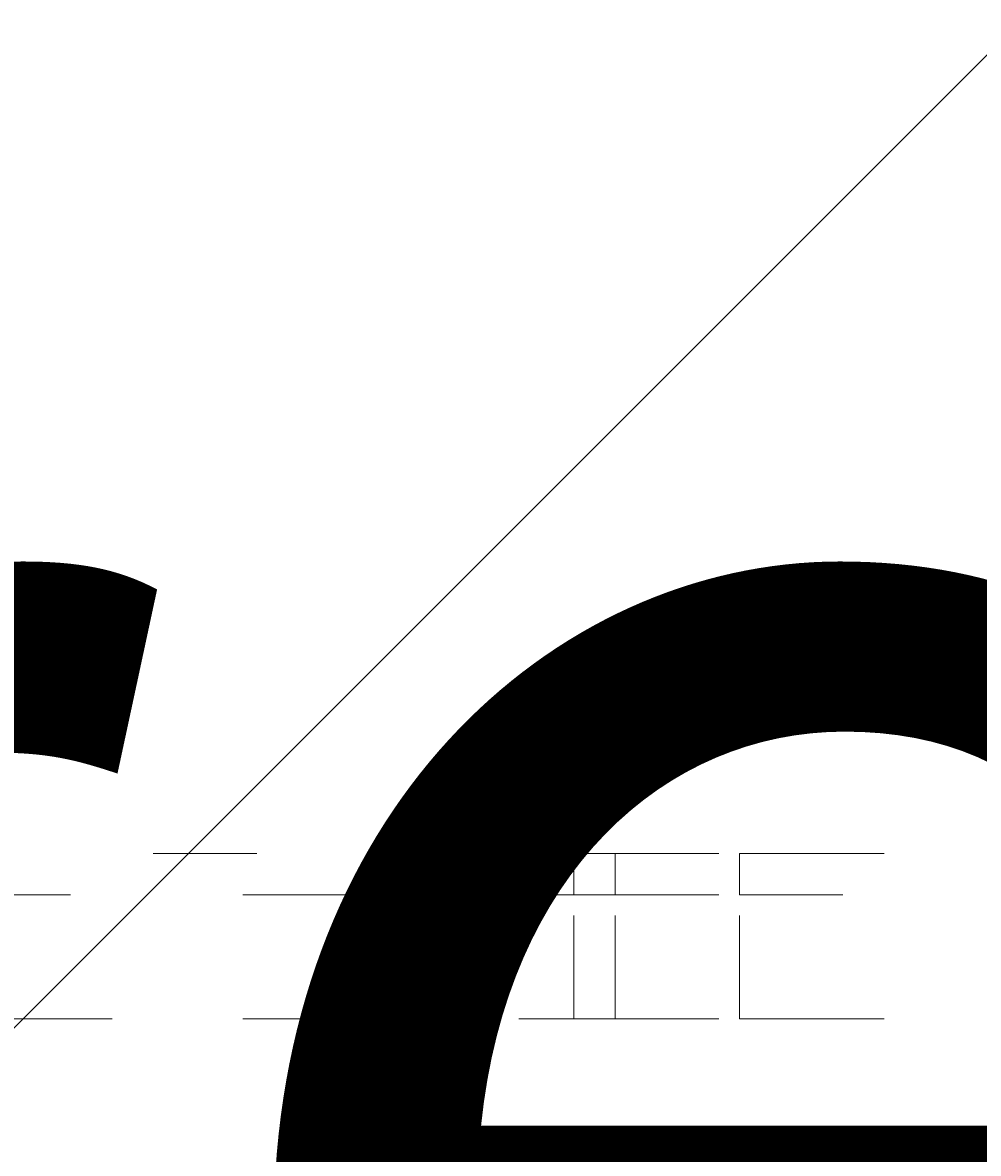
# Model space of a CAD drawing. Units: millimetres. Extents: x 12305 to 16975, y -12333 to -7461.
# Drawn here: x 14145 to 14243, y -10088 to -9973 of the extents above; entities that cross this region are included whole.
import ezdxf

# ---------------------------------------------------------------- set-up
doc = ezdxf.new("R2010")
doc.units = ezdxf.units.MM
doc.header["$MEASUREMENT"] = 0
for name, pattern in [('AI-Linetype-22', [56.444445, 10.583334, -17.638889, 10.583334, -17.638889]), ('AI-Linetype-220', [56.444445, 10.583334, -17.638889, 10.583334, -17.638889]), ('AI-Linetype-23', [56.444445, 10.583334, -17.638889, 10.583334, -17.638889]), ('AI-Linetype-240', [56.444445, 10.583334, -17.638889, 10.583334, -17.638889]), ('AI-Linetype-242', [56.444445, 10.583334, -17.638889, 10.583334, -17.638889]), ('AI-Linetype-243', [56.444445, 10.583334, -17.638889, 10.583334, -17.638889]), ('AI-Linetype-244', [56.444445, 10.583334, -17.638889, 10.583334, -17.638889]), ('AI-Linetype-245', [56.444445, 10.583334, -17.638889, 10.583334, -17.638889]), ('AI-Linetype-246', [56.444445, 10.583334, -17.638889, 10.583334, -17.638889]), ('AI-Linetype-247', [56.444445, 10.583334, -17.638889, 10.583334, -17.638889]), ('AI-Linetype-25', [56.444445, 10.583334, -17.638889, 10.583334, -17.638889]), ('AI-Linetype-26', [56.444445, 10.583334, -17.638889, 10.583334, -17.638889]), ('AI-Linetype-27', [56.444445, 10.583334, -17.638889, 10.583334, -17.638889]), ('AI-Linetype-28', [56.444445, 10.583334, -17.638889, 10.583334, -17.638889]), ('AI-Linetype-30', [56.444445, 10.583334, -17.638889, 10.583334, -17.638889]), ('AI-Linetype-31', [56.444445, 10.583334, -17.638889, 10.583334, -17.638889]), ('AI-Linetype-32', [56.444445, 10.583334, -17.638889, 10.583334, -17.638889]), ('AI-Linetype-33', [56.444445, 10.583334, -17.638889, 10.583334, -17.638889]), ('AI-Linetype-34', [56.444445, 10.583334, -17.638889, 10.583334, -17.638889]), ('AI-Linetype-63', [56.444445, 10.583334, -17.638889, 10.583334, -17.638889]), ('AI-Linetype-64', [56.444445, 10.583334, -17.638889, 10.583334, -17.638889]), ('AI-Linetype-65', [56.444445, 10.583334, -17.638889, 10.583334, -17.638889])]:
    doc.linetypes.add(name, pattern=pattern)
for name, color, linetype, lineweight in [('Dimensions', 7, 'Continuous', 0), ('Hatching', 7, 'Continuous', 0), ('Layer 1', 7, 'Continuous', 0)]:
    doc.layers.add(name, color=color, linetype=linetype, lineweight=lineweight)

msp = doc.modelspace()

# ---------------------------------------------------------------- linework, layer by layer
at = {"layer": 'Hatching', "color": 252, "lineweight": 9, "true_color": 0x939393}
msp.add_line((15482.5, -8737.16), (13354.62, -10865.03), dxfattribs=at)
at = {"layer": 'Layer 1', "color": 18, "linetype": 'AI-Linetype-26', "lineweight": 5, "true_color": 0x000000}
msp.add_line((14197.18, -10057.7), (14205.65, -10057.7), dxfattribs=at)
at = {"layer": 'Layer 1', "color": 18, "linetype": 'AI-Linetype-33', "lineweight": 5, "true_color": 0x000000}
msp.add_line((14205.65, -10057.7), (14222.58, -10057.7), dxfattribs=at)
at = {"layer": 'Layer 1', "color": 18, "linetype": 'AI-Linetype-30', "lineweight": 5, "true_color": 0x000000}
msp.add_line((14222.58, -10057.7), (14298.78, -10057.7), dxfattribs=at)
at = {"layer": 'Layer 1', "color": 18, "linetype": 'AI-Linetype-23', "lineweight": 5, "true_color": 0x000000}
msp.add_line((14082.88, -10061.93), (14201.42, -10061.93), dxfattribs=at)
at = {"layer": 'Layer 1', "color": 18, "linetype": 'AI-Linetype-27', "lineweight": 5, "true_color": 0x000000}
msp.add_line((14201.42, -10061.93), (14205.65, -10061.93), dxfattribs=at)
at = {"layer": 'Layer 1', "color": 18, "linetype": 'AI-Linetype-63', "lineweight": 5, "true_color": 0x000000}
msp.add_line((14201.42, -10074.63), (14201.42, -10061.93), dxfattribs=at)
at = {"layer": 'Layer 1', "color": 18, "linetype": 'AI-Linetype-34', "lineweight": 5, "true_color": 0x000000}
msp.add_line((14205.65, -10061.93), (14218.35, -10061.93), dxfattribs=at)
at = {"layer": 'Layer 1', "color": 18, "linetype": 'AI-Linetype-64', "lineweight": 5, "true_color": 0x000000}
msp.add_line((14205.65, -10074.63), (14205.65, -10061.93), dxfattribs=at)
at = {"layer": 'Layer 1', "color": 18, "linetype": 'AI-Linetype-32', "lineweight": 5, "true_color": 0x000000}
msp.add_line((14218.35, -10061.93), (14298.78, -10061.93), dxfattribs=at)
at = {"layer": 'Layer 1', "color": 18, "linetype": 'AI-Linetype-65', "lineweight": 5, "true_color": 0x000000}
msp.add_line((14218.35, -10074.63), (14218.35, -10061.93), dxfattribs=at)
at = {"layer": 'Layer 1', "color": 18, "linetype": 'AI-Linetype-242', "lineweight": 5, "true_color": 0x000000}
msp.add_line((14082.88, -10074.63), (14201.42, -10074.63), dxfattribs=at)
at = {"layer": 'Layer 1', "color": 18, "linetype": 'AI-Linetype-244', "lineweight": 5, "true_color": 0x000000}
msp.add_line((14201.42, -10074.63), (14205.65, -10074.63), dxfattribs=at)
at = {"layer": 'Layer 1', "color": 18, "linetype": 'AI-Linetype-243', "lineweight": 5, "true_color": 0x000000}
msp.add_line((14205.65, -10074.63), (14205.65, -10074.63), dxfattribs=at)
at = {"layer": 'Layer 1', "color": 18, "linetype": 'AI-Linetype-245', "lineweight": 5, "true_color": 0x000000}
msp.add_line((14205.65, -10074.63), (14218.35, -10074.63), dxfattribs=at)
at = {"layer": 'Layer 1', "color": 18, "linetype": 'AI-Linetype-247', "lineweight": 5, "true_color": 0x000000}
msp.add_line((14218.35, -10074.63), (14298.78, -10074.63), dxfattribs=at)
at = {"layer": 'Layer 1', "color": 18, "linetype": 'AI-Linetype-22', "lineweight": 5, "true_color": 0x000000}
msp.add_lwpolyline([(14197.18, -10057.7), (14087.12, -10057.7), (14074.42, -10057.7)], dxfattribs=at)
at = {"layer": 'Layer 1', "color": 18, "linetype": 'AI-Linetype-25', "lineweight": 5, "true_color": 0x000000}
msp.add_lwpolyline([(14197.18, -10057.7), (14197.18, -10057.7), (14201.42, -10057.7), (14201.42, -10061.93)], dxfattribs=at)
at = {"layer": 'Layer 1', "color": 18, "linetype": 'AI-Linetype-28', "lineweight": 5, "true_color": 0x000000}
msp.add_lwpolyline([(14205.65, -10057.7), (14205.65, -10057.7), (14205.65, -10061.93)], dxfattribs=at)
at = {"layer": 'Layer 1', "color": 18, "linetype": 'AI-Linetype-31', "lineweight": 5, "true_color": 0x000000}
msp.add_lwpolyline([(14218.35, -10061.93), (14218.35, -10057.7), (14222.58, -10057.7)], dxfattribs=at)
at = {"layer": 'Layer 1', "color": 18, "linetype": 'AI-Linetype-220', "lineweight": 5, "true_color": 0x000000}
msp.add_lwpolyline([(14074.42, -10074.63), (14074.42, -10074.63), (14087.12, -10074.63), (14197.18, -10074.63), (14205.65, -10074.63), (14222.58, -10074.63), (14298.78, -10074.63), (14506.22, -10074.63)], dxfattribs=at)
at = {"layer": 'Layer 1', "color": 18, "linetype": 'AI-Linetype-240', "lineweight": 5, "true_color": 0x000000}
msp.add_lwpolyline([(14201.42, -10074.63), (14201.42, -10074.63), (14197.18, -10074.63)], dxfattribs=at)
at = {"layer": 'Layer 1', "color": 18, "linetype": 'AI-Linetype-246', "lineweight": 5, "true_color": 0x000000}
msp.add_lwpolyline([(14218.35, -10074.63), (14218.35, -10074.63), (14222.58, -10074.63)], dxfattribs=at)
at = {"layer": 'Layer 1', "color": 240, "lineweight": 9, "true_color": 0xec1c24}
msp.add_open_spline([(15206.36, -11108.14), (15206.36, -11108.14), (14006.36, -11108.14), (14006.36, -11108.14), (13456.36, -11108.14), (13006.36, -10658.14), (13006.36, -10108.14), (13006.36, -10108.14), (13006.36, -9698.14), (13006.36, -9698.14), (13006.36, -9148.14), (13456.36, -8698.14), (14006.36, -8698.14), (14006.36, -8698.14), (15206.36, -8698.14), (15206.36, -8698.14), (15756.36, -8698.14), (16206.36, -9148.14), (16206.36, -9698.14), (16206.36, -9698.14), (16206.36, -10108.14), (16206.36, -10108.14), (16206.36, -10658.14), (15756.36, -11108.14), (15206.36, -11108.14)], degree=3, knots=[0, 0, 0, 0, 1, 1, 1, 2, 2, 2, 3, 3, 3, 4, 4, 4, 5, 5, 5, 6, 6, 6, 7, 7, 7, 8, 8, 8, 8], dxfattribs=at)

# ---------------------------------------------------------------- texts
at = {"layer": 'Dimensions', "char_height": 0.2, "attachment_point": 7}
for s, insert in [('\\C154;\\c11164928;\\FGotham Narrow Book|b0|i0|c1;\\H174.836667;\\W1.000000;FHOF - 600', (13920.72, -10447.24)), ('\\C154;\\c11164928;\\FGotham Narrow Book|b0|i0|c1;\\H174.836667;\\W1.000000;Area - 6.9m2', (13920.72, -10743.58))]:
    msp.add_mtext(s, dxfattribs=dict(at, insert=insert))

doc.saveas('drawing.dxf')
